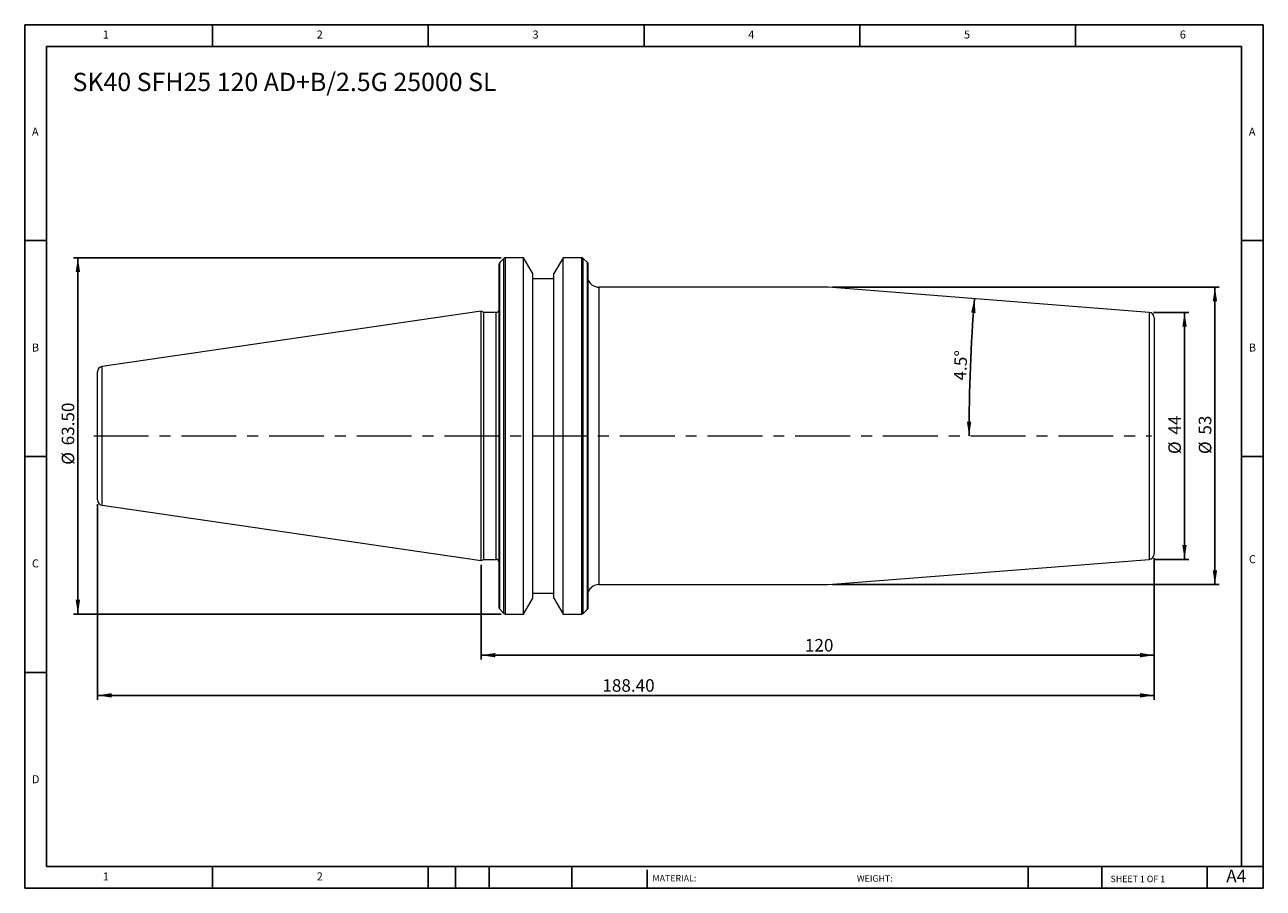
# Model space of a CAD drawing. Units: millimetres. Extents: x 4 to 225, y 4 to 158.
import ezdxf

# ---------------------------------------------------------------- set-up
doc = ezdxf.new("R2010")
doc.units = ezdxf.units.MM
doc.header["$LTSCALE"] = 0.769231
doc.linetypes.add('CENTERX2', pattern=[20.32, 12.7, -2.54, 2.54, -2.54])
doc.layers.add('DIM', color=179, linetype='Continuous')
doc.styles.add('SLDTEXTSTYLE0', font='TXT', dxfattribs={"width": 0.7})
doc.styles.add('SLDTEXTSTYLE1', font='TXT', dxfattribs={"width": 0.75})
doc.styles.add('SLDTEXTSTYLE2', font='TXT', dxfattribs={"width": 0.6875})
doc.dimstyles.new('SLDDIMSTYLE0', dxfattribs={"dimtxt": 2.238782, "dimasz": 2.54, "dimexe": 0, "dimexo": 0.0625, "dimgap": 0.559696, "dimtad": 1, "dimrnd": 1e-09, "dimzin": 12, "dimdsep": 46, "dimtxsty": 'SLDTEXTSTYLE0', "dimsah": 1, "dimcen": 0.09, "dimadec": 0, "dimazin": 3, "dimtfac": 1, "dimtofl": 0, "dimtmove": 0, "dimatfit": 3, "dimfxl": 1, "dimfrac": 2, "dimtolj": 1, "dimtzin": 12, "dimarcsym": 0})
doc.dimstyles.new('SLDDIMSTYLE1', dxfattribs={"dimtxt": 2.238782, "dimasz": 2.54, "dimexe": 0, "dimexo": 0.0625, "dimgap": 0.559696, "dimtad": 1, "dimrnd": 1e-09, "dimzin": 4, "dimdsep": 46, "dimtxsty": 'SLDTEXTSTYLE0', "dimsah": 1, "dimcen": 0.09, "dimadec": 0, "dimazin": 1, "dimtfac": 1, "dimtofl": 0, "dimtmove": 0, "dimatfit": 3, "dimfxl": 1, "dimfrac": 2, "dimtolj": 1, "dimtzin": 12, "dimarcsym": 0})
doc.dimstyles.new('SLDDIMSTYLE2', dxfattribs={"dimtxt": 2.238782, "dimasz": 2.54, "dimexe": 0, "dimexo": 0.0625, "dimgap": 0.559696, "dimtad": 1, "dimdec": 4, "dimlfac": 0.769231, "dimzin": 12, "dimdsep": 46, "dimtxsty": 'SLDTEXTSTYLE0', "dimsah": 1, "dimcen": 0.09, "dimadec": 1, "dimazin": 3, "dimtfac": 1, "dimtdec": 1, "dimtofl": 0, "dimtmove": 0, "dimatfit": 3, "dimfxl": 1, "dimfrac": 2, "dimtolj": 1, "dimtzin": 12, "dimarcsym": 0})

# ---------------------------------------------------------------- blocks, each defined once
blk = doc.blocks.new('_D')
at = {"layer": 'DIM'}
for p, q in [((204.96, 106.28), (211.28, 106.28)), ((210.51, 106.28), (210.51, 62.28)), ((204.96, 62.28), (211.28, 62.28))]:
    blk.add_line(p, q, dxfattribs=at)
for points in [[(210.51, 106.28), (210.12, 103.74), (210.9, 103.74)], [(210.51, 62.28), (210.9, 64.82), (210.12, 64.82)]]:
    blk.add_solid(points, dxfattribs=at)
at = {"layer": 'DIM', "char_height": 2.239, "attachment_point": 1, "rotation": 90, "style": 'SLDTEXTSTYLE0'}
for s, insert in [('44', (207.63, 84.5)), ('%%c', (207.63, 81.04))]:
    blk.add_mtext(s, dxfattribs=dict(at, insert=insert))
blk = doc.blocks.new('_D_1')
at = {"layer": 'DIM'}
for p, q in [((147.78, 110.78), (216.7, 110.78)), ((215.93, 57.78), (215.93, 110.78)), ((147.78, 57.78), (216.7, 57.78))]:
    blk.add_line(p, q, dxfattribs=at)
for points in [[(215.93, 110.78), (215.54, 108.24), (216.32, 108.24)], [(215.93, 57.78), (216.32, 60.32), (215.54, 60.32)]]:
    blk.add_solid(points, dxfattribs=at)
at = {"layer": 'DIM', "char_height": 2.239, "attachment_point": 1, "rotation": 90, "style": 'SLDTEXTSTYLE0'}
for s, insert in [('53', (213.05, 84.5)), ('%%c', (213.05, 81.04))]:
    blk.add_mtext(s, dxfattribs=dict(at, insert=insert))
blk = doc.blocks.new('_D_2')
at = {"layer": 'DIM'}
for p, q in [((205.11, 62.51), (205.11, 44.44)), ((85.11, 61.29), (85.11, 44.44)), ((205.11, 45.21), (85.11, 45.21))]:
    blk.add_line(p, q, dxfattribs=at)
for points in [[(85.11, 45.21), (87.65, 44.82), (87.65, 45.6)], [(205.11, 45.21), (202.57, 45.6), (202.57, 44.82)]]:
    blk.add_solid(points, dxfattribs=at)
at = {"layer": 'DIM', "insert": (142.84, 48.1), "char_height": 2.239, "attachment_point": 1, "style": 'SLDTEXTSTYLE0'}
blk.add_mtext('120', dxfattribs=at)
blk = doc.blocks.new('_D_3')
at = {"layer": 'DIM'}
for p, q in [((88.71, 116.03), (12.47, 116.03)), ((13.24, 52.53), (13.24, 116.03)), ((88.71, 52.53), (12.47, 52.53))]:
    blk.add_line(p, q, dxfattribs=at)
for points in [[(13.24, 116.03), (12.85, 113.49), (13.63, 113.49)], [(13.24, 52.53), (13.63, 55.07), (12.85, 55.07)]]:
    blk.add_solid(points, dxfattribs=at)
at = {"layer": 'DIM', "char_height": 2.239, "attachment_point": 1, "rotation": 90, "style": 'SLDTEXTSTYLE0'}
for s, insert in [('63.50', (10.36, 82.59)), ('%%c', (10.36, 79.13))]:
    blk.add_mtext(s, dxfattribs=dict(at, insert=insert))
blk = doc.blocks.new('_D_4')
at = {"layer": 'DIM'}
for p, q in [((16.71, 72.13), (16.71, 37.28)), ((205.11, 62.51), (205.11, 37.28)), ((16.71, 38.05), (205.11, 38.05))]:
    blk.add_line(p, q, dxfattribs=at)
for points in [[(16.71, 38.05), (19.25, 37.66), (19.25, 38.44)], [(205.11, 38.05), (202.57, 38.44), (202.57, 37.66)]]:
    blk.add_solid(points, dxfattribs=at)
at = {"layer": 'DIM', "insert": (106.73, 40.93), "char_height": 2.239, "attachment_point": 1, "style": 'SLDTEXTSTYLE0'}
blk.add_mtext('188.40', dxfattribs=at)
blk = doc.blocks.new('_D_5')
at = {"layer": 'DIM'}
blk.add_arc((483.73, 84.28), 311.63, 175.5, 180, dxfattribs=at)
for points in [[(173.06, 108.73), (172.48, 106.23), (173.26, 106.17)], [(172.1, 84.28), (172.5, 86.82), (171.72, 86.82)]]:
    blk.add_solid(points, dxfattribs=at)
at = {"layer": 'DIM', "insert": (169.36, 94.21), "char_height": 2.239, "attachment_point": 1, "rotation": 87.7499, "style": 'SLDTEXTSTYLE0'}
blk.add_mtext('4.5°', dxfattribs=at)

msp = doc.modelspace()

# ---------------------------------------------------------------- linework, layer by layer
at = {"color": 7, "linetype": 'Continuous', "lineweight": 15}
for p, q in [((88.31166, 84.28325), (88.31166, 114.86757)), ((89.1945, 115.91609), (88.42882, 115.15041)), ((92.68982, 116.03325), (89.47735, 116.03325)), ((94.31166, 113.22415), (92.68982, 116.03325)), ((92.68982, 84.28325), (92.68982, 116.03325)), ((99.7335, 116.03325), (98.11166, 113.22415)), ((103.04597, 116.03325), (99.7335, 116.03325)), ((99.7335, 84.28325), (99.7335, 116.03325)), ((104.0945, 115.15041), (103.32882, 115.91609)), ((104.21166, 84.28325), (104.21166, 114.86757)), ((94.31166, 84.28325), (94.31166, 113.22415)), ((98.11166, 84.28325), (98.11166, 113.22415)), ((98.11166, 112.28325), (94.31166, 112.28325)), ((147.0122, 110.78325), (106.0945, 110.78325)), ((204.19012, 106.28325), (147.0122, 110.78325)), ((85.11166, 106.50825), (17.56735, 96.65795)), ((85.59417, 106.28325), (85.11166, 106.50825)), ((85.11166, 84.28325), (85.11166, 106.50825)), ((87.81166, 106.28325), (85.59417, 106.28325)), ((85.59417, 84.28325), (85.59417, 106.28325)), ((205.11166, 105.28633), (205.11166, 63.28017)), ((16.71166, 84.28325), (16.71166, 95.66841)), ((16.71166, 72.89809), (16.71166, 84.28325)), ((85.11166, 62.05825), (85.11166, 84.28325)), ((85.59417, 62.28325), (85.59417, 84.28325)), ((88.31166, 53.69894), (88.31166, 84.28325)), ((92.68982, 52.53325), (92.68982, 84.28325)), ((94.31166, 55.34235), (94.31166, 84.28325)), ((98.11166, 55.34235), (98.11166, 84.28325)), ((99.7335, 52.53325), (99.7335, 84.28325)), ((104.21166, 53.69894), (104.21166, 84.28325)), ((17.56735, 71.90856), (85.11166, 62.05825)), ((85.11166, 62.05825), (85.59417, 62.28325)), ((85.59417, 62.28325), (87.81166, 62.28325)), ((147.0122, 57.78325), (204.19012, 62.28325)), ((106.0945, 57.78325), (147.0122, 57.78325)), ((92.68982, 52.53325), (94.31166, 55.34235)), ((94.31166, 56.28325), (98.11166, 56.28325)), ((98.11166, 55.34235), (99.7335, 52.53325)), ((88.42882, 53.41609), (89.1945, 52.65041)), ((103.32882, 52.65041), (104.0945, 53.41609)), ((89.47735, 52.53325), (92.68982, 52.53325)), ((99.7335, 52.53325), (103.04597, 52.53325))]:
    msp.add_line(p, q, dxfattribs=at)
at = {"color": 8, "linetype": 'Continuous', "lineweight": 15}
for p, q in [((88.42882, 84.28325), (88.42882, 115.15041)), ((89.1945, 84.28325), (89.1945, 115.91609)), ((89.47735, 84.28325), (89.47735, 116.03325)), ((103.04597, 84.28325), (103.04597, 116.03325)), ((103.32882, 84.28325), (103.32882, 115.91609)), ((104.0945, 84.28325), (104.0945, 115.15041)), ((106.0945, 110.78325), (106.0945, 57.78325)), ((87.81166, 84.28325), (87.81166, 106.28325)), ((204.19012, 106.28325), (204.19012, 62.28325)), ((17.56735, 84.28325), (17.56735, 96.65795)), ((17.56735, 71.90856), (17.56735, 84.28325)), ((87.81166, 62.28325), (87.81166, 84.28325)), ((88.42882, 53.41609), (88.42882, 84.28325)), ((89.1945, 52.65041), (89.1945, 84.28325)), ((89.47735, 52.53325), (89.47735, 84.28325)), ((103.04597, 52.53325), (103.04597, 84.28325)), ((103.32882, 52.65041), (103.32882, 84.28325)), ((104.0945, 53.41609), (104.0945, 84.28325))]:
    msp.add_line(p, q, dxfattribs=at)
at = {"color": 7, "linetype": 'Continuous', "lineweight": 15}
for centre, radius, start, end in [((88.71166, 114.86757), 0.4, 135, 180), ((89.47735, 115.63325), 0.4, 90, 135), ((103.04597, 115.63325), 0.4, 45, 90), ((103.81166, 114.86757), 0.4, 0, 45), ((106.0945, 112.78325), 2, 199.7083588, 270), ((87.81166, 106.78325), 0.5, 270, 0), ((204.11166, 105.28633), 1, 0, 85.5), ((17.71166, 95.66841), 1, 98.2972222, 180), ((17.71166, 72.89809), 1, 180, 261.7027778), ((87.81166, 61.78325), 0.5, 0, 90), ((204.11166, 63.28017), 1, 274.5, 0), ((106.0945, 55.78325), 2, 90, 160.2916412), ((88.71166, 53.69894), 0.4, 180, 225), ((103.81166, 53.69894), 0.4, 315, 0), ((89.47735, 52.93325), 0.4, 225, 270), ((103.04597, 52.93325), 0.4, 270, 315)]:
    msp.add_arc(centre, radius, start, end, dxfattribs=at)
at = {"layer": 'DIM'}
for p, q in [((224.54187, 157.53153), (3.77263, 157.53153)), ((3.77263, 157.53153), (3.77263, 3.68538)), ((37.23417, 153.68538), (37.23417, 157.53153)), ((75.69571, 157.53153), (75.69571, 153.68538)), ((114.15725, 157.53153), (114.15725, 153.68538)), ((152.61879, 157.53153), (152.61879, 153.68538)), ((191.08033, 153.68538), (191.08033, 157.53153)), ((224.54187, 59.2623), (224.54187, 157.53153)), ((220.69571, 153.68538), (7.61879, 153.68538)), ((7.61879, 153.68538), (7.61879, 7.53153)), ((220.69571, 7.53153), (220.69571, 153.68538)), ((7.61879, 119.06999), (3.77263, 119.06999)), ((220.69571, 119.06999), (224.54187, 119.06999)), ((3.77263, 80.60845), (7.61879, 80.60845)), ((224.54187, 80.60845), (220.69571, 80.60845)), ((224.54187, 3.68538), (224.54187, 59.2623)), ((7.61879, 42.14692), (3.77263, 42.14692)), ((7.61879, 7.53153), (224.54187, 7.53153)), ((37.23417, 3.68538), (37.23417, 7.53153)), ((75.69571, 7.53153), (75.69571, 3.68538)), ((80.54187, 7.53153), (80.54187, 3.68538)), ((86.54187, 7.53153), (86.54187, 3.68538)), ((101.30414, 7.53153), (101.30414, 3.68538)), ((114.69489, 6.95461), (114.69489, 3.68538)), ((182.65516, 7.53153), (182.65516, 3.68538)), ((195.74585, 7.53153), (195.74585, 3.68538)), ((214.54187, 3.68538), (214.54187, 7.53153)), ((3.77263, 3.68538), (224.54187, 3.68538))]:
    msp.add_line(p, q, dxfattribs=at)
at = {"layer": 'DIM', "linetype": 'CENTERX2', "lineweight": 0}
msp.add_line((16.07958, 84.28325), (204.64301, 84.28325), dxfattribs=at)

# ---------------------------------------------------------------- texts
at = {"layer": 'DIM', "color": 7, "attachment_point": 1}
for s, insert, char_height, style in [('1', (17.68289, 156.50693), 1.42468, 'SLDTEXTSTYLE1'), ('1', (17.68289, 156.50693), 1.42468, 'SLDTEXTSTYLE1'), ('2', (55.82392, 156.50693), 1.42468, 'SLDTEXTSTYLE1'), ('2', (55.82392, 156.50693), 1.42468, 'SLDTEXTSTYLE1'), ('3', (94.28546, 156.50693), 1.42468, 'SLDTEXTSTYLE1'), ('3', (94.28546, 156.50693), 1.42468, 'SLDTEXTSTYLE1'), ('4', (132.747, 156.50693), 1.42468, 'SLDTEXTSTYLE1'), ('4', (132.747, 156.50693), 1.42468, 'SLDTEXTSTYLE1'), ('5', (171.20853, 156.50693), 1.42468, 'SLDTEXTSTYLE1'), ('5', (171.20853, 156.50693), 1.42468, 'SLDTEXTSTYLE1'), ('6', (209.67007, 156.50693), 1.42468, 'SLDTEXTSTYLE1'), ('6', (209.67007, 156.50693), 1.42468, 'SLDTEXTSTYLE1'), ('A', (5.05469, 139.19924), 1.42468, 'SLDTEXTSTYLE1'), ('A', (5.05469, 139.19924), 1.42468, 'SLDTEXTSTYLE1'), ('A', (221.97777, 139.19924), 1.42468, 'SLDTEXTSTYLE1'), ('A', (221.97777, 139.19924), 1.42468, 'SLDTEXTSTYLE1'), ('B', (5.05469, 100.7377), 1.42468, 'SLDTEXTSTYLE1'), ('B', (5.05469, 100.7377), 1.42468, 'SLDTEXTSTYLE1'), ('B', (221.97777, 100.7377), 1.42468, 'SLDTEXTSTYLE1'), ('B', (221.97777, 100.7377), 1.42468, 'SLDTEXTSTYLE1'), ('C', (5.05469, 62.27616), 1.42468, 'SLDTEXTSTYLE1'), ('C', (5.05469, 62.27616), 1.42468, 'SLDTEXTSTYLE1'), ('C', (221.99775, 63.03124), 1.42468, 'SLDTEXTSTYLE1'), ('C', (221.99775, 63.03124), 1.42468, 'SLDTEXTSTYLE1'), ('D', (5.05469, 23.81462), 1.42468, 'SLDTEXTSTYLE1'), ('D', (5.05469, 23.81462), 1.42468, 'SLDTEXTSTYLE1'), ('A4', (217.95141, 6.97609), 2.238782, 'SLDTEXTSTYLE1'), ('1', (17.68289, 6.50693), 1.42468, 'SLDTEXTSTYLE1'), ('1', (17.68289, 6.50693), 1.42468, 'SLDTEXTSTYLE1'), ('2', (55.82392, 6.50693), 1.42468, 'SLDTEXTSTYLE1'), ('2', (55.82392, 6.50693), 1.42468, 'SLDTEXTSTYLE1'), ('MATERIAL:', (115.6706, 6.04105), 1.153846, 'SLDTEXTSTYLE1'), ('WEIGHT:', (152.10214, 6.0015), 1.152769, 'SLDTEXTSTYLE1'), ('SHEET 1 OF 1', (197.3272, 5.91621), 1.1538462, 'SLDTEXTSTYLE2')]:
    msp.add_mtext(s, dxfattribs=dict(at, insert=insert, char_height=char_height, style=style))
at = {"layer": 'DIM', "insert": (12.28503, 148.97725), "char_height": 3.2564103, "attachment_point": 1, "style": 'SLDTEXTSTYLE0'}
msp.add_mtext('SK40 SFH25 120 AD+B/2.5G 25000 SL', dxfattribs=at)

# ---------------------------------------------------------------- dimensions: what is measured, and where the dimension line sits
at = {"layer": 'DIM'}
for base, p1, p2, dimstyle, picture, middle in [((13.24347, 116.03325), (89.47735, 52.53325), (89.47735, 116.03325), 'SLDDIMSTYLE1', '_D_3', (13.24347, 84.28325)), ((215.9328, 110.78325), (147.0122, 57.78325), (147.0122, 110.78325), 'SLDDIMSTYLE0', '_D_1', (215.9328, 84.28325)), ((210.51258, 62.28325), (204.19012, 106.28325), (204.19012, 62.28325), 'SLDDIMSTYLE0', '_D', (210.51258, 84.28325))]:
    dim = msp.add_linear_dim(base=base, p1=p1, p2=p2, angle=90, text='%%c<>', dimstyle=dimstyle, dxfattribs=at)
    dim.commit()
    dim.dimension.update_dxf_attribs({"geometry": picture, "text_midpoint": middle, "dimtype": 160})
dim = msp.add_angular_dim_2l(base=(172.33735, 96.51777), line1=((204.19012, 106.28325), (147.0122, 110.78325)), line2=((204.64301, 84.28325), (16.07958, 84.28325)), dimstyle='SLDDIMSTYLE2', dxfattribs=at)
dim.commit()
dim.dimension.update_dxf_attribs({"geometry": '_D_5', "text_midpoint": (172.33738, 96.51854), "dimtype": 162})
for base, p1, p2, dimstyle, picture, middle in [((205.11166, 38.04611), (16.71166, 72.89809), (205.11166, 63.28017), 'SLDDIMSTYLE1', '_D_4', (110.91166, 38.04611)), ((85.11166, 45.20938), (205.11166, 63.28017), (85.11166, 62.05825), 'SLDDIMSTYLE0', '_D_2', (145.11166, 45.20938))]:
    dim = msp.add_linear_dim(base=base, p1=p1, p2=p2, dimstyle=dimstyle, dxfattribs=at)
    dim.commit()
    dim.dimension.update_dxf_attribs({"geometry": picture, "text_midpoint": middle, "dimtype": 160})

doc.saveas('drawing.dxf')
